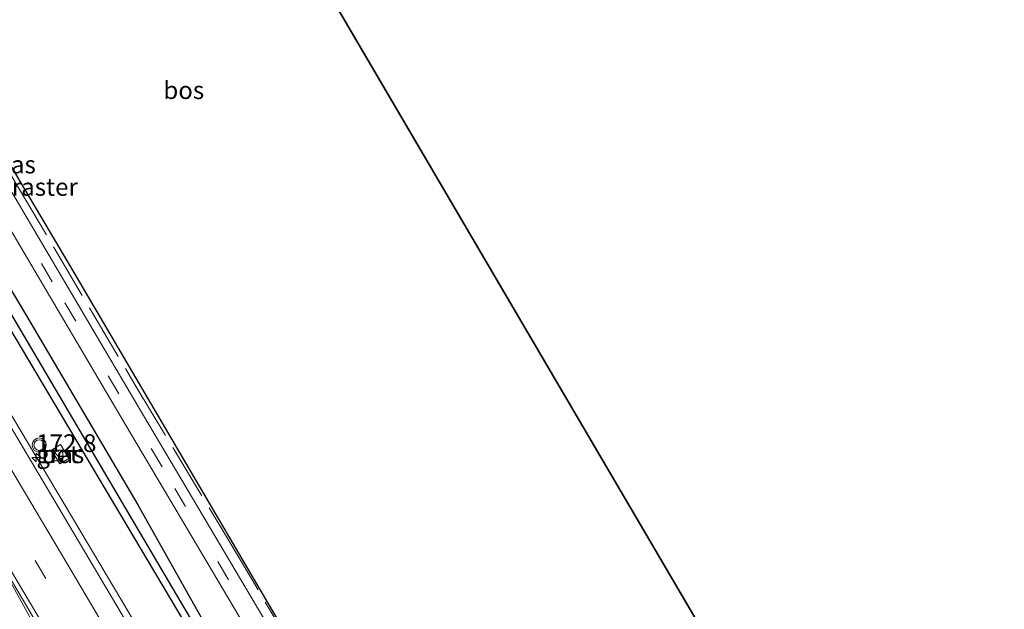
# Model space of a CAD drawing. Units: metres. Extents: x 160000 to 170000, y 375000 to 381171.
# Drawn here: x 163919 to 164058, y 376667 to 376751 of the extents above; entities that cross this region are included whole.
import ezdxf
from ezdxf.enums import TextEntityAlignment as Align

# ---------------------------------------------------------------- set-up
doc = ezdxf.new("R2010")
doc.units = ezdxf.units.M
doc.linetypes.add('IE-TERREINAFSCHEIDING', pattern=[10, 8, -2])
doc.linetypes.add('VW-3-9_STREEP', pattern=[12, 3, -9])
doc.layers.get('0').update_dxf_attribs({"lineweight": 25})
for name, color, linetype, lineweight in [('B-ME-AM-KILOMETR-S-B1', 7, 'Continuous', 18), ('B-ME-BV-GELEIDECONSTRUCTIE-GELEIDERAIL-L-B1', 213, 'BV-GELEIDERAIL', 18), ('B-ME-GR-BOS-GV-B6', 10, 'Continuous', 25), ('B-ME-GW-INSTEEKWATERGANG-L-B1', 10, 'Continuous', 25), ('B-ME-GW-WATERGANG-GREPPEL-L-B1', 10, 'Continuous', 25), ('B-ME-IE-GRASLAND-GV-B6', 93, 'Continuous', 18), ('B-ME-IE-INRICHTINGSELEMENT-S-B1', 253, 'Continuous', 18), ('B-ME-IE-TERREINAFSCHEIDING-RASTERHEKWERK-L-B1', 8, 'IE-TERREINAFSCHEIDING', 18), ('B-ME-KG-KADASTRAAL-OPNAMEDTMGRENS-L-B1', 10, 'Continuous', 25), ('B-ME-VH-VERH_SOORT-BETON-OVERIG-GV-B6', 8, 'IE-TERREINAFSCHEIDING-NATUURLIJK-HOUTWAL', 18), ('B-ME-VH-VERH_SOORT-BITUMEN-GV-B6', 8, 'IE-TERREINAFSCHEIDING-NATUURLIJK-HOUTWAL', 18), ('B-ME-VW-MARKERING-39STREEP-015-L-B1', 255, 'VW-3-9_STREEP', 18), ('B-ME-VW-MARKERING-STREEP-015-L-B1', 7, 'Continuous', 18), ('B-ME-VW-MEUBILAIR_WEGMEUBILAIR-VERKEERSLICHT-S-B1', 13, 'Continuous', 18)]:
    doc.layers.add(name, color=color, linetype=linetype, lineweight=lineweight)
doc.styles.add('NLCS-ISO', font='NLCS-ISO.TTF')
doc.linetypes.add('BV-GELEIDERAIL', pattern='A,10,-3,[108,NLCS.SHX,S=1,R=0,X=0,Y=0],-3', length=16)
doc.linetypes.add('IE-TERREINAFSCHEIDING-NATUURLIJK-HOUTWAL', pattern='A,7,-1.5,[67,NLCS.SHX,S=0.75,R=45,X=0,Y=0],-1.5,7,-1.5,[70,NLCS.SHX,S=0.75,R=0,X=0,Y=0],-1.5', length=20)

# ---------------------------------------------------------------- blocks, each defined once
blk = doc.blocks.new('kast')
blk.add_line((-0.75, -0.75), (0.75, 0.75))
blk.add_lwpolyline([(-0.75, 0.75), (0.75, 0.75), (0.75, -0.75), (-0.75, -0.75)], close=True)
blk = doc.blocks.new('verkeerslicht')
for radius in [1, 0.75]:
    blk.add_circle((0, 0), radius)
blk = doc.blocks.new('hecto')
for p, q in [((0, 0.625), (-0.625, 0)), ((0, -0.625), (0, 0.625)), ((-0.625, 0), (0.625, 0)), ((0.625, 0), (0, -0.625))]:
    blk.add_line(p, q)

msp = doc.modelspace()

# ---------------------------------------------------------------- linework, layer by layer
at = {"layer": 'B-ME-BV-GELEIDECONSTRUCTIE-GELEIDERAIL-L-B1'}
for points in [[(163996.097, 376562.5213, 25.4045), (163981.663, 376586.847, 25.38), (163956.105, 376629.818, 25.33), (163933.103, 376668.5, 25.3355), (163907.5385, 376711.467, 25.289), (163884.534, 376750.145, 25.234), (163859.01, 376793.139, 25.202), (163841.268, 376823.305, 25.176), (163826.499, 376849.414, 25.131), (163809.6052, 376880.7807, 25.0906)], [(163892.7755, 376711.2208, 25.584), (163898.854, 376702.164, 25.666), (163905.169, 376691.793, 25.644), (163915.301, 376674.788, 25.591), (163928.1537, 376651.586, 25.586)]]:
    msp.add_polyline3d(points, dxfattribs=at)
at = {"layer": 'B-ME-GR-BOS-GV-B6'}
msp.add_polyline3d([(163949.577, 376776.473, 24.502), (164022.569, 376652.02, 24.331), (164028.161, 376643.309, 23.751), (164026.265, 376641.845, 23.751), (164021.853, 376636.846, 23.751), (164019.119, 376630.913, 23.751), (164018.632, 376625.548, 23.756), (164020.408, 376620.971, 23.756), (164024.502, 376614.488, 23.756), (164029.327, 376609.858, 23.756), (164034.81, 376606.521, 23.756), (164041.681, 376604.114, 23.756), (164045.146, 376604.116, 23.725), (164051.449, 376604.693, 23.69), (164052.367, 376605.007, 23.691), (164058.072, 376596.306, 23.646), (164011.857, 376571.492, 24.27), (163997.979, 376594.536, 24.27), (163976.971, 376629.078, 24.27), (163957.19, 376662.492, 24.27), (163926.386, 376715.013, 24.27), (163881.62, 376790.557, 24.27)], dxfattribs=at)
at = {"layer": 'B-ME-GW-INSTEEKWATERGANG-L-B1'}
for points in [[(163817.257, 376885.359, 24.14), (163836.348, 376850.953, 24.344), (163849.967, 376825.908, 24.291), (163861.398, 376806.771, 24.414), (163878.201, 376778.944, 24.467), (163890.701, 376757.882, 24.586), (163892.368, 376754.646, 24.586), (163895.312, 376749.449, 24.577), (163903.141, 376736.45, 24.577), (163919.632, 376708.892, 24.621), (163935.377, 376682.131, 24.467), (163946.233, 376662.797, 24.226), (163957.897, 376642.978, 24.278), (163968.334, 376626.105, 24.41), (163981.142, 376603.894, 24.3), (163992.178, 376585.51, 24.252), (164003.202, 376566.566, 24.267)], [(164001.239, 376565.448, 24.358), (163989.911, 376584.564, 24.375), (163980.187, 376600.924, 24.401), (163968.563, 376620.814, 24.414), (163954.357, 376644.73, 24.331), (163939.985, 376668.841, 24.322), (163927.688, 376689.569, 24.322), (163912.151, 376715.641, 24.414), (163897.737, 376739.744, 24.357), (163881.93, 376766.393, 24.313), (163865.996, 376793.275, 24.248), (163848.992, 376822.481, 24.186), (163833.244, 376849.759, 24.125), (163814.797, 376883.887, 24.09)]]:
    msp.add_polyline3d(points, dxfattribs=at)
at = {"layer": 'B-ME-GW-WATERGANG-GREPPEL-L-B1'}
msp.add_polyline3d([(163816.112, 376884.674, 23.472), (163837.687, 376844.362, 23.475), (163851.756, 376820.137, 23.593), (163868.866, 376790.939, 23.589), (163891.869, 376752.142, 23.699), (163915.119, 376712.91, 23.738), (163939.739, 376671.279, 23.712), (163961.673, 376634.135, 23.795), (163985.801, 376593.774, 23.822), (164002.149, 376565.966, 23.862)], dxfattribs=at)
at = {"layer": 'B-ME-IE-GRASLAND-GV-B6'}
for points in [[(164011.6152, 376571.3544, 24.277), (164010.535, 376570.74, 24.244), (164004.92, 376579.094, 24.248), (163995.182, 376595.058, 24.362), (163977.591, 376624.782, 24.436), (163957.607, 376658.606, 24.524), (163935.425, 376696.041, 24.788), (163912.204, 376735.341, 24.849), (163889.66, 376773.406, 24.704), (163865.066, 376815.613, 24.581), (163846.399, 376848.041, 24.533), (163830.477, 376876.064, 24.392), (163823.252, 376888.946, 24.237), (163824.733, 376889.832, 24.329), (163850.531, 376844.853, 24.27), (163881.62, 376790.557, 24.27), (163926.386, 376715.013, 24.27), (163957.19, 376662.492, 24.27), (163976.971, 376629.078, 24.27), (163997.979, 376594.536, 24.27), (164011.857, 376571.492, 24.27), (164011.6152, 376571.3544, 24.277)], [(163853.209, 376779.935, 24.761), (163872.997, 376746.561, 24.84), (163893.419, 376712.11, 24.946), (163926.6, 376655.985, 24.875), (163948.607, 376618.843, 24.937), (163976.662, 376571.528, 24.976), (163985.56, 376556.524, 24.98)], [(163912.151, 376715.641, 24.414), (163927.688, 376689.569, 24.322), (163939.985, 376668.841, 24.322), (163954.357, 376644.73, 24.331), (163968.563, 376620.814, 24.414), (163980.187, 376600.924, 24.401), (163989.911, 376584.564, 24.375), (164001.239, 376565.448, 24.358), (163995.139, 376561.976, 24.743), (163987.587, 376574.679, 24.735), (163963.69, 376614.962, 24.7), (163942.847, 376650.22, 24.709), (163918.199, 376691.772, 24.722), (163889.238, 376740.477, 24.638), (163867.142, 376777.826, 24.515)], [(163887.208, 376771.954, 24.704), (163909.752, 376733.889, 24.849), (163932.973, 376694.589, 24.788), (163955.155, 376657.154, 24.524), (163975.139, 376623.33, 24.436), (163992.73, 376593.606, 24.362), (164002.468, 376577.642, 24.248), (164008.055, 376569.328, 24.244), (164003.202, 376566.566, 24.267), (163992.178, 376585.51, 24.252), (163981.142, 376603.894, 24.3), (163968.334, 376626.105, 24.41), (163957.897, 376642.978, 24.278), (163946.233, 376662.797, 24.226), (163935.377, 376682.131, 24.467), (163919.632, 376708.892, 24.621), (163903.141, 376736.45, 24.577), (163895.312, 376749.449, 24.577), (163892.368, 376754.646, 24.586)], [(163891.869, 376752.142, 23.699), (163915.119, 376712.91, 23.738), (163939.739, 376671.279, 23.712), (163961.673, 376634.135, 23.795), (163985.801, 376593.774, 23.822), (164002.149, 376565.966, 23.862), (164001.239, 376565.448, 24.358), (163989.911, 376584.564, 24.375), (163980.187, 376600.924, 24.401), (163968.563, 376620.814, 24.414), (163954.357, 376644.73, 24.331), (163939.985, 376668.841, 24.322), (163927.688, 376689.569, 24.322), (163912.151, 376715.641, 24.414), (163897.737, 376739.744, 24.357), (163881.93, 376766.393, 24.313)], [(163892.368, 376754.646, 24.586), (163895.312, 376749.449, 24.577), (163903.141, 376736.45, 24.577), (163919.632, 376708.892, 24.621), (163935.377, 376682.131, 24.467), (163946.233, 376662.797, 24.226), (163957.897, 376642.978, 24.278), (163968.334, 376626.105, 24.41), (163981.142, 376603.894, 24.3), (163992.178, 376585.51, 24.252), (164003.202, 376566.566, 24.267), (164002.149, 376565.966, 23.862), (163985.801, 376593.774, 23.822), (163961.673, 376634.135, 23.795), (163939.739, 376671.279, 23.712), (163915.119, 376712.91, 23.738), (163891.869, 376752.142, 23.699)], [(163923.171, 376689.854, 24.568), (163924.325, 376687.924, 24.555), (163925.62, 376688.669, 24.529), (163924.423, 376690.636, 24.515), (163923.171, 376689.854, 24.568)]]:
    msp.add_polyline3d(points, dxfattribs=at)
at = {"layer": 'B-ME-IE-TERREINAFSCHEIDING-RASTERHEKWERK-L-B1'}
msp.add_polyline3d([(163824.3699, 376889.6148, 24.3725), (163833.507, 376873.058, 24.518), (163846.824, 376849.575, 24.621), (163863.207, 376821.16, 24.595), (163881.31, 376789.851, 24.71), (163899.65, 376758.918, 24.721), (163918.359, 376727.239, 24.74), (163935.161, 376698.799, 24.735), (163948.32, 376676.951, 24.534), (163964.271, 376650.048, 24.423), (163979.882, 376623.261, 24.411), (163993.351, 376600.485, 24.408), (164003.918, 376582.849, 24.276), (164010.836, 376572.405, 24.278), (164018.802, 376571.524, 24.26)], dxfattribs=at)
at = {"layer": 'B-ME-KG-KADASTRAAL-OPNAMEDTMGRENS-L-B1'}
msp.add_polyline3d([(164058.072, 376596.306, 23.646), (164052.367, 376605.007, 23.691), (164050.456, 376608.03, 23.413), (164030.581, 376639.481, 23.413), (164028.161, 376643.309, 23.751), (164022.569, 376652.02, 24.331), (163949.577, 376776.473, 24.502), (163875.915, 376916.241, 24.015), (163874.086, 376919.36, 23.964)], dxfattribs=at)
at = {"layer": 'B-ME-VH-VERH_SOORT-BETON-OVERIG-GV-B6'}
msp.add_polyline3d([(163925.62, 376688.669, 24.529), (163924.325, 376687.924, 24.555), (163923.171, 376689.854, 24.568), (163924.423, 376690.636, 24.515), (163925.62, 376688.669, 24.529)], dxfattribs=at)
at = {"layer": 'B-ME-VH-VERH_SOORT-BITUMEN-GV-B6'}
for points in [[(163867.142, 376777.826, 24.515), (163889.238, 376740.477, 24.638), (163918.199, 376691.772, 24.722), (163942.847, 376650.22, 24.709), (163963.69, 376614.962, 24.7), (163987.587, 376574.679, 24.735), (163995.139, 376561.976, 24.743), (163992.55, 376560.503, 24.841), (163989.372, 376558.694, 24.919), (163986.221, 376556.9, 24.962), (163985.56, 376556.524, 24.98), (163976.662, 376571.528, 24.976), (163948.607, 376618.843, 24.937), (163926.6, 376655.985, 24.875), (163893.419, 376712.11, 24.946), (163872.997, 376746.561, 24.84), (163853.209, 376779.935, 24.761)], [(163889.66, 376773.406, 24.704), (163912.204, 376735.341, 24.849), (163935.425, 376696.041, 24.788), (163957.607, 376658.606, 24.524), (163977.591, 376624.782, 24.436), (163995.182, 376595.058, 24.362), (164004.92, 376579.094, 24.248), (164010.535, 376570.74, 24.244), (164009.154, 376569.954, 24.238), (164008.055, 376569.328, 24.244), (164002.468, 376577.642, 24.248), (163992.73, 376593.606, 24.362), (163975.139, 376623.33, 24.436), (163955.155, 376657.154, 24.524), (163932.973, 376694.589, 24.788), (163909.752, 376733.889, 24.849), (163887.208, 376771.954, 24.704)]]:
    msp.add_polyline3d(points, dxfattribs=at)
at = {"layer": 'B-ME-VW-MARKERING-39STREEP-015-L-B1'}
for points in [[(163822.022, 376888.21, 24.286), (163829.729, 376874.272, 24.498), (163843.466, 376850.338, 24.559), (163855.643, 376829.006, 24.572), (163866.306, 376810.56, 24.625), (163878.426, 376789.477, 24.66), (163893.908, 376763.251, 24.783), (163909.502, 376736.934, 24.845), (163925.048, 376710.712, 24.818), (163940.627, 376684.445, 24.757), (163957.678, 376655.476, 24.546), (163973.199, 376629.243, 24.458), (163988.747, 376602.976, 24.423), (163996.596, 376589.731, 24.322), (164002.897, 376579.413, 24.221), (164009.154, 376569.954, 24.238)], [(163803.093, 376876.885, 24.531), (163821.751, 376842.548, 24.572), (163845.644, 376800.867, 24.608), (163871.872, 376756.734, 24.753), (163896.376, 376715.49, 24.814), (163920.838, 376674.255, 24.849), (163951.503, 376622.521, 24.871), (163980.547, 376573.565, 24.915), (163989.372, 376558.694, 24.919)]]:
    msp.add_polyline3d(points, dxfattribs=at)
at = {"layer": 'B-ME-VW-MARKERING-STREEP-015-L-B1'}
for points in [[(163992.55, 376560.503, 24.841), (163979.143, 376583.075, 24.858), (163951.999, 376628.774, 24.783), (163925.314, 376673.838, 24.753), (163895.803, 376723.563, 24.761), (163866.427, 376773.033, 24.673), (163838.416, 376820.476, 24.572), (163819.638, 376853.911, 24.577), (163806.196, 376878.741, 24.403)], [(163800.032, 376875.053, 24.627), (163812.218, 376852.391, 24.695), (163830.761, 376819.252, 24.722), (163850.704, 376785.249, 24.753), (163872.029, 376749.371, 24.818), (163894.568, 376711.389, 24.871), (163918.242, 376671.423, 24.867), (163946.272, 376624.21, 24.871), (163971.38, 376581.904, 24.937), (163986.221, 376556.9, 24.962)]]:
    msp.add_polyline3d(points, dxfattribs=at)

# ---------------------------------------------------------------- block references
at = {"layer": 'B-ME-AM-KILOMETR-S-B1', "rotation": 90}
msp.add_blockref('hecto', (163921.0008, 376688.8181, 25.7761), dxfattribs=at)
at = {"layer": 'B-ME-IE-INRICHTINGSELEMENT-S-B1', "rotation": 90}
msp.add_blockref('kast', (163923.996, 376689.095, 24.542), dxfattribs=at)
at = {"layer": 'B-ME-VW-MEUBILAIR_WEGMEUBILAIR-VERKEERSLICHT-S-B1', "rotation": 90}
msp.add_blockref('verkeerslicht', (163921.421, 376690.578, 24.669), dxfattribs=at)

# ---------------------------------------------------------------- texts
at = {"layer": 'B-ME-AM-KILOMETR-S-B1', "ltscale": 0.2, "style": 'NLCS-ISO'}
msp.add_text('172.8', height=2.5, dxfattribs=at).set_placement((163921.0008, 376688.8181, 25.7761), align=Align.BOTTOM_LEFT)
at = {"layer": 'B-ME-GR-BOS-GV-B6', "ltscale": 0.2, "style": 'NLCS-ISO'}
msp.add_text('bos', height=2.5, dxfattribs=at).set_placement((163941.8842, 376740.8175), align=Align.MIDDLE_CENTER)
at = {"layer": 'B-ME-IE-GRASLAND-GV-B6', "ltscale": 0.2, "style": 'NLCS-ISO'}
for p in [(163917.5545, 376730.286), (163924.3955, 376689.28)]:
    msp.add_text('gras', height=2.5, dxfattribs=at).set_placement(p, align=Align.MIDDLE_CENTER)
at = {"layer": 'B-ME-IE-TERREINAFSCHEIDING-RASTERHEKWERK-L-B1', "ltscale": 0.2, "style": 'NLCS-ISO'}
msp.add_text('wildraster', height=2.5, dxfattribs=at).set_placement((163918.8299, 376727.1184), align=Align.MIDDLE_CENTER)
at = {"layer": 'B-ME-VH-VERH_SOORT-BETON-OVERIG-GV-B6', "ltscale": 0.2, "style": 'NLCS-ISO'}
msp.add_text('bet', height=2.5, dxfattribs=at).set_placement((163924.3907, 376689.2712), align=Align.MIDDLE_CENTER)

doc.saveas('drawing.dxf')
